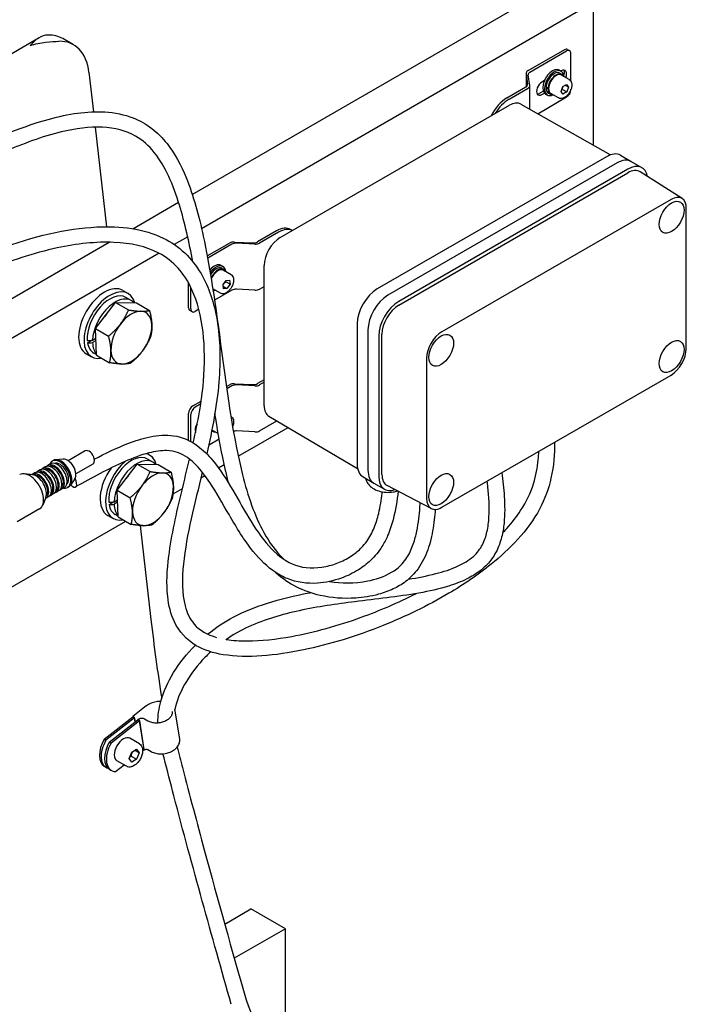
# Model space of a CAD drawing. Units: millimetres. Extents: x 497 to 6688, y 62 to 8717.
# Drawn here: x 2445 to 2796, y 6937 to 7454 of the extents above; entities that cross this region are included whole.
import ezdxf

# ---------------------------------------------------------------- set-up
doc = ezdxf.new("R2010")
doc.units = ezdxf.units.MM
doc.header["$LTSCALE"] = 32
doc.layers.add('Visible Edges(Hillmar_metric)', color=7, linetype='Continuous', lineweight=25)

msp = doc.modelspace()

# ---------------------------------------------------------------- linework, layer by layer
at = {"layer": 'Visible Edges(Hillmar_metric)'}
for p, q in [((2536.115, 7362.197), (2728.735, 7473.407)), ((2746.837, 7462.955), (2541.055, 7344.147)), ((2746.837, 7388.027), (2746.837, 7462.955)), ((2240.051, 7319.991), (2455.768, 7444.535)), ((2473.801, 7440.762), (2468.144, 7444.028)), ((2731.651, 7438.184), (2712.38, 7427.058)), ((2713.512, 7426.405), (2732.782, 7437.531)), ((2733.251, 7438.343), (2734.382, 7437.689)), ((2735.045, 7421.603), (2735.045, 7436.225)), ((2481.874, 7426.309), (2484.222, 7405.586)), ((2711.443, 7425.752), (2711.443, 7418.681)), ((2711.455, 7425.591), (2712.287, 7420.1)), ((2713.419, 7419.447), (2712.586, 7424.938)), ((2728.941, 7427.386), (2729.846, 7426.864)), ((2729.286, 7425.894), (2730.304, 7425.306)), ((2729.954, 7427.08), (2729.713, 7426.941)), ((2734.137, 7422.539), (2730.064, 7424.89)), ((2701.386, 7412.873), (2711.362, 7418.632)), ((2713.431, 7406.935), (2713.431, 7419.285)), ((2721.108, 7421.973), (2719.771, 7421.201)), ((2721.955, 7417.841), (2722.931, 7418.421)), ((2723.318, 7418.137), (2722.977, 7417.934)), ((2723.027, 7418.434), (2723.373, 7418.64)), ((2729.831, 7416.262), (2730.785, 7418.79)), ((2730.785, 7418.79), (2732.744, 7419.955)), ((2733.749, 7418.593), (2732.077, 7419.558)), ((2732.744, 7419.955), (2733.749, 7418.593)), ((2733.749, 7418.593), (2732.795, 7416.066)), ((2702.518, 7412.22), (2712.494, 7417.979)), ((2717.58, 7404.586), (2732.782, 7413.363)), ((2720.541, 7416.42), (2718.64, 7415.322)), ((2719.771, 7414.669), (2721.108, 7415.441)), ((2721.741, 7414.915), (2722.646, 7414.393)), ((2723.206, 7415.363), (2724.224, 7414.775)), ((2728.537, 7412.839), (2724.464, 7415.191)), ((2730.836, 7414.9), (2729.831, 7416.262)), ((2730.532, 7417.372), (2732.795, 7416.066)), ((2732.795, 7416.066), (2730.836, 7414.9)), ((2735.045, 7417.282), (2735.045, 7417.382)), ((2582.366, 7339.5), (2702.744, 7409)), ((2708.703, 7409.611), (2755.793, 7382.957)), ((2485.141, 7397.478), (2491.065, 7345.187)), ((2753.656, 7381.977), (2633.278, 7312.476)), ((2761.096, 7382.714), (2766.753, 7379.448)), ((2759.313, 7378.711), (2638.935, 7309.21)), ((2759.313, 7378.711), (2638.935, 7309.21)), ((2766.753, 7379.448), (2772.409, 7376.182)), ((2764.969, 7375.445), (2644.592, 7305.944)), ((2644.592, 7303.985), (2764.969, 7373.485)), ((2793.417, 7359.987), (2771.362, 7374.011)), ((2504.853, 7344.148), (2528.909, 7358.037)), ((2787.597, 7359.509), (2667.219, 7290.008)), ((2795.631, 7281.189), (2795.631, 7354.87)), ((2580.33, 7342.981), (2570.354, 7337.221)), ((2581.461, 7342.328), (2571.485, 7336.568)), ((2588.697, 7343.155), (2587.73, 7343.714)), ((2426.915, 7299.151), (2492.555, 7337.048)), ((2491.986, 7337.055), (2492.022, 7336.74)), ((2533.74, 7339.924), (2526.691, 7335.854)), ((2544.008, 7329.849), (2555.76, 7336.633)), ((2556.891, 7335.98), (2544.227, 7328.669)), ((2558.301, 7337.168), (2567.812, 7336.687)), ((2568.944, 7336.034), (2559.433, 7336.514)), ((2518.698, 7331.239), (2032.88, 7050.752)), ((2551.316, 7324.834), (2552.221, 7324.312)), ((2551.661, 7323.342), (2552.679, 7322.754)), ((2556.512, 7319.987), (2552.439, 7322.338)), ((2573.897, 7251.15), (2573.897, 7324.831)), ((2534.226, 7302.646), (2534.226, 7315.575)), ((2552.375, 7314.763), (2553.96, 7317.008)), ((2552.579, 7312.63), (2552.375, 7314.763)), ((2555.955, 7314.989), (2553.692, 7316.295)), ((2553.96, 7317.008), (2555.75, 7317.121)), ((2555.955, 7314.989), (2554.369, 7312.744)), ((2555.75, 7317.121), (2555.955, 7314.989)), ((2499.616, 7311.711), (2502.444, 7310.078)), ((2535.358, 7301.993), (2535.358, 7313.427)), ((2550.912, 7310.287), (2546.925, 7312.589)), ((2556.891, 7311.812), (2547.83, 7306.58)), ((2552.463, 7313.844), (2554.369, 7312.744)), ((2554.369, 7312.744), (2552.579, 7312.63)), ((2568.944, 7311.866), (2559.433, 7312.346)), ((2571.485, 7312.4), (2573.897, 7313.792)), ((2485.348, 7291.701), (2495.821, 7305.437)), ((2495.821, 7305.437), (2502.668, 7301.484)), ((2495.821, 7305.437), (2506.825, 7305.162)), ((2504.113, 7306.436), (2501.284, 7308.069)), ((2506.825, 7305.162), (2513.671, 7301.209)), ((2536.021, 7300.528), (2534.889, 7301.181)), ((2539.605, 7301.832), (2537.621, 7300.686)), ((2622.756, 7294.252), (2622.756, 7220.572)), ((2485.348, 7291.701), (2492.195, 7287.748)), ((2485.879, 7277.69), (2485.348, 7291.701)), ((2628.413, 7290.986), (2628.413, 7217.306)), ((2628.413, 7290.986), (2628.413, 7217.306)), ((2481.113, 7284.139), (2483.595, 7285.572)), ((2483.75, 7285.588), (2485.541, 7286.621)), ((2485.589, 7285.343), (2483.75, 7284.281)), ((2634.07, 7287.72), (2634.07, 7214.04)), ((2635.767, 7215.019), (2635.767, 7288.7)), ((2480.416, 7278.456), (2483.244, 7276.823)), ((2485.868, 7277.988), (2484.404, 7278.832)), ((2485.879, 7277.69), (2492.725, 7273.737)), ((2659.185, 7276.092), (2659.185, 7202.412)), ((2573.897, 7264.802), (2570.354, 7262.757)), ((2573.897, 7263.496), (2571.485, 7262.104)), ((2667.219, 7197.773), (2787.597, 7267.273)), ((2554.049, 7261.182), (2555.76, 7262.169)), ((2556.891, 7261.516), (2554.22, 7259.974)), ((2558.301, 7262.703), (2567.812, 7262.223)), ((2568.944, 7261.569), (2559.433, 7262.05)), ((2536.489, 7251.043), (2540.785, 7253.523)), ((2540.572, 7252.094), (2537.621, 7250.39)), ((2534.226, 7232.937), (2534.226, 7247.124)), ((2535.358, 7232.354), (2535.358, 7246.471)), ((2556.512, 7245.522), (2556.387, 7245.595)), ((2571.485, 7237.935), (2580.586, 7243.189)), ((2576.348, 7245.685), (2622.976, 7218.23)), ((2546.313, 7237.924), (2546.599, 7237.759)), ((2549.77, 7236.482), (2546.839, 7238.174)), ((2568.944, 7237.401), (2559.433, 7237.882)), ((2560.279, 7224.607), (2586.467, 7239.726)), ((2550.294, 7233.539), (2544.703, 7230.311)), ((2479.915, 7227.425), (2470.996, 7222.275)), ((2463.208, 7222.397), (2462.642, 7222.07)), ((2468.397, 7223.115), (2464.381, 7222.759)), ((2512.246, 7226.036), (2513.758, 7225.163)), ((2515.427, 7221.521), (2512.598, 7223.154)), ((2456.186, 7217.419), (2454.828, 7216.635)), ((2458.935, 7219.007), (2457.566, 7218.216)), ((2461.673, 7220.587), (2460.304, 7219.797)), ((2483.915, 7220.496), (2474.996, 7215.347)), ((2496.662, 7206.786), (2507.135, 7220.522)), ((2507.135, 7220.522), (2513.981, 7216.569)), ((2507.135, 7220.522), (2518.138, 7220.246)), ((2518.138, 7220.246), (2524.985, 7216.293)), ((2549.831, 7218.574), (2552.907, 7220.351)), ((2452.432, 7214.785), (2448.065, 7215.38)), ((2453.448, 7215.839), (2452.079, 7215.048)), ((2474.424, 7212.676), (2472.108, 7209.376)), ((2540.693, 7213.299), (2542.746, 7214.484)), ((2625.838, 7213.76), (2631.495, 7210.494)), ((2466.135, 7206.536), (2464.766, 7205.745)), ((2468.873, 7208.117), (2467.504, 7207.326)), ((2471.208, 7208.541), (2470.642, 7208.214)), ((2496.662, 7206.786), (2503.509, 7202.833)), ((2497.193, 7192.774), (2496.662, 7206.786)), ((2526.02, 7204.827), (2530.981, 7207.692)), ((2631.495, 7210.494), (2637.152, 7207.228)), ((2661.68, 7197.132), (2638.508, 7209.221)), ((2459.227, 7203.015), (2457.559, 7198.936)), ((2460.648, 7203.368), (2459.279, 7202.577)), ((2463.386, 7204.948), (2462.028, 7204.165)), ((2495.064, 7200.672), (2496.854, 7201.706)), ((2455.89, 7196.926), (2444.151, 7190.148)), ((2492.426, 7199.223), (2494.909, 7200.656)), ((2496.903, 7200.427), (2495.064, 7199.365)), ((2329.01, 7091.083), (2501.168, 7190.479)), ((2491.73, 7193.54), (2494.558, 7191.907)), ((2497.181, 7193.072), (2495.718, 7193.917)), ((2497.193, 7192.774), (2504.039, 7188.822)), ((2508.848, 7188.217), (2514.443, 7138.83)), ((2511.996, 7093.402), (2504.893, 7087.907)), ((2489.842, 7076.011), (2504.856, 7087.626)), ((2505.775, 7087.095), (2490.762, 7075.48)), ((2504.856, 7087.626), (2505.174, 7087.872)), ((2506.12, 7084.954), (2505.775, 7087.095)), ((2505.804, 7087.078), (2506.143, 7084.972)), ((2529.522, 7075.935), (2527.114, 7090.902)), ((2492.544, 7074.452), (2507.557, 7086.066)), ((2508.477, 7085.535), (2493.463, 7073.921)), ((2507.528, 7086.083), (2507.534, 7086.048)), ((2510.884, 7070.568), (2508.477, 7085.535)), ((2510.913, 7070.552), (2508.505, 7085.518)), ((2511.058, 7086.65), (2512.847, 7085.617)), ((2489.842, 7076.011), (2490.762, 7075.48)), ((2492.544, 7074.452), (2493.463, 7073.921)), ((2508.447, 7073.478), (2503.355, 7076.417)), ((2502.999, 7065.754), (2504.306, 7069.121)), ((2504.09, 7067.037), (2506.919, 7065.404)), ((2504.306, 7069.121), (2506.919, 7070.629)), ((2508.225, 7068.771), (2505.962, 7070.077)), ((2506.919, 7070.629), (2508.225, 7068.771)), ((2508.225, 7068.771), (2506.919, 7065.404)), ((2510.089, 7069.953), (2510.884, 7070.568)), ((2512.774, 7070.487), (2514.564, 7069.454)), ((2490.914, 7061.107), (2489.995, 7061.638)), ((2495.871, 7058.954), (2500.372, 7062.436)), ((2501.647, 7061.7), (2496.555, 7064.639)), ((2504.306, 7063.895), (2502.999, 7065.754)), ((2506.919, 7065.404), (2504.306, 7063.895)), ((2493.616, 7059.547), (2492.696, 7060.078)), ((2553.188, 6978.83), (2566.949, 6986.775)), ((2585.051, 6976.324), (2566.949, 6986.775)), ((2585.051, 6976.324), (2558.229, 6960.838)), ((2585.051, 6891.341), (2585.051, 6976.324))]:
    msp.add_line(p, q, dxfattribs=at)
for centre, major_axis, ratio, start_param, end_param in [((2448.144, 7409.387), (20, 34.641), 0.5773503, 0, 0.3343714), ((2453.801, 7406.121), (20, 34.641), 0.5773503, 5.6199602, 6.6175567), ((2731.651, 7435.571), (1.6, 2.771), 0.5773503, 0, 0.7853982), ((2732.782, 7434.918), (1.6, 2.771), 0.5773503, 5.4977871, 7.0685835), ((2714.643, 7425.752), (-3.2, 0), 0.5773503, 5.4977871, 6.3704518), ((2715.774, 7425.099), (-3.2, 0), 0.5773503, 5.4977871, 6.3704518), ((2725.341, 7421.151), (-3.6, -6.235), 0.5773503, 3.1415926, 6.2831853), ((2726.246, 7420.628), (-3.6, -6.235), 0.5773503, 2.4619188, 6.9628591), ((2726.246, 7420.628), (3.04, 5.265), 0.5773503, 0, 2.3239033), ((2727.264, 7420.04), (-2.8, -4.85), 0.5773503, 3.1415927, 6.2831853), ((2727.264, 7420.04), (3.04, 5.265), 0.5773503, 5.8831638, 8.4693092), ((2729.954, 7423.814), (2, 3.464), 0.5773503, 4.961859, 7.0685835), ((2728.822, 7424.467), (2, 3.464), 0.5773503, 4.9903188, 5.9964288), ((2709.099, 7419.939), (3.2, 0), 0.5773503, 5.4977871, 6.3704518), ((2710.231, 7419.285), (3.2, 0), 0.5773503, 5.4977871, 6.3704518), ((2719.771, 7417.935), (-2, -3.464), 0.5773503, 3.9269908, 7.0685835), ((2725.893, 7420.832), (-8.532, -1.916), 0.2115425, 1.043358, 1.1811374), ((2718.64, 7418.588), (-2, -3.464), 0.5773503, 0.2867566, 0.7853982), ((2726.599, 7420.425), (8.532, 1.916), 0.2115425, 4.0901784, 4.2270564), ((2726.246, 7420.628), (-3.04, -5.265), 0.5773503, 5.5602683, 6.2831853), ((2727.264, 7420.04), (-3.04, -5.265), 0.5773503, 5.4233903, 6.6832068), ((2732.782, 7415.975), (1.6, 2.771), 0.5773503, 3.9269908, 5.4977871), ((2701.386, 7400.789), (-7.4, -12.817), 0.5773503, 3.9269908, 4.8358007), ((2702.518, 7400.135), (-7.4, -12.817), 0.5773503, 3.9269908, 4.6899517), ((2702.744, 7399.221), (5.989, 10.373), 0.5773503, 0.0049366, 0.7853982), ((2753.656, 7369.827), (7.44, 12.886), 0.5773503, 0, 0.7853982), ((2759.313, 7366.561), (7.44, 12.886), 0.5773503, 0, 0.7853982), ((2759.313, 7366.561), (7.44, 12.886), 0.5773503, 0, 0.7853982), ((2764.969, 7363.295), (7.44, 12.886), 0.5773503, 5.6826032, 7.0685835), ((2764.969, 7363.295), (6.24, 10.808), 0.5773503, 6.2584901, 7.0685835), ((2787.597, 7350.231), (5.681, 9.84), 0.5773503, 5.4977871, 7.0685835), ((2580.33, 7330.897), (7.4, 12.817), 0.5773503, 0, 0.7853982), ((2581.461, 7330.243), (7.4, 12.817), 0.5773503, 0.0224373, 0.7853982), ((2558.022, 7335.327), (3.2, 0), 0.5773503, 1.4835299, 2.3561945), ((2559.154, 7334.674), (-3.2, 0), 0.5773503, 4.6251225, 5.4977871), ((2568.091, 7338.528), (3.2, 0), 0.5773503, 4.6251225, 5.4977871), ((2569.223, 7337.874), (-3.2, 0), 0.5773503, 1.4835299, 2.3561945), ((2582.366, 7329.721), (5.989, 10.373), 0.5773503, 0.7853982, 2.3561945), ((2547.716, 7318.599), (3.6, 6.235), 0.5773503, 0, 1.2724512), ((2548.621, 7318.076), (3.6, 6.235), 0.5773503, 5.6035115, 7.7112881), ((2548.621, 7318.076), (3.04, 5.265), 0.5773503, 0, 1.523829), ((2549.639, 7317.488), (3.04, 5.265), 0.5773503, 5.8831638, 8.0582947), ((2549.639, 7317.488), (2.8, 4.85), 0.5773503, 0, 1.8721741), ((2490.016, 7295.084), (-9.6, -16.628), 0.5773503, 3.1415927, 6.2831853), ((2492.844, 7293.451), (-9.6, -16.628), 0.5773503, 2.625996, 6.7515767), ((2492.844, 7293.451), (8.44, 14.619), 0.5773503, 0, 2.4457336), ((2549.639, 7317.488), (-3.04, -5.265), 0.5773503, 0.1269816, 0.4000215), ((2548.621, 7318.076), (-3.6, -6.235), 0.5773503, 0.4777233, 0.6796738), ((2559.154, 7310.506), (3.2, 0), 0.5773503, 1.4835299, 2.3561945), ((2569.223, 7313.706), (3.2, 0), 0.5773503, 4.6251225, 5.4977871), ((2633.278, 7300.327), (-7.44, -12.886), 0.5773503, 3.9269908, 5.4977871), ((2495.673, 7291.818), (8.44, 14.619), 0.5773503, 6.0851807, 8.5919687), ((2638.935, 7297.061), (-7.44, -12.886), 0.5773503, 3.9269908, 5.4977871), ((2638.935, 7297.061), (-7.44, -12.886), 0.5773503, 3.9269908, 5.4977871), ((2644.592, 7293.795), (-7.44, -12.886), 0.5773503, 3.9269908, 5.4977871), ((2495.673, 7291.818), (6.96, 12.055), 0.5773503, 1.2709441, 1.4325652), ((2504.158, 7286.919), (7.6, 13.164), 0.5773503, 0.3045571, 1.3517546), ((2504.158, 7286.919), (7.6, 13.164), 0.5773503, 5.5405448, 6.5877424), ((2536.489, 7303.952), (-1.6, -2.771), 0.5773503, 5.4977871, 6.2831853), ((2537.621, 7303.299), (-1.6, -2.771), 0.5773503, 5.4977871, 7.0685835), ((2644.592, 7293.795), (6.24, 10.808), 0.5773503, 0.7853982, 2.3561945), ((2504.158, 7286.919), (-7.6, -13.164), 0.5773503, 4.4933473, 5.5405448), ((2504.158, 7286.919), (7.6, 13.164), 0.5773503, 4.4933473, 5.5405448), ((2667.219, 7280.731), (5.681, 9.84), 0.5773503, 0.7853982, 2.3561945), ((2494.693, 7292.383), (23.848, 5.264), 0.2019062, 4.0547111, 4.1916613), ((2496.653, 7291.252), (-23.848, -5.264), 0.2019062, 0.8173933, 0.9552464), ((2492.844, 7293.451), (-8.44, -14.619), 0.5773503, 5.6830513, 6.2831853), ((2495.673, 7291.818), (-8.44, -14.619), 0.5773503, 5.5451983, 6.1027611), ((2504.158, 7286.919), (-7.6, -13.164), 0.5773503, 5.5405448, 6.5877424), ((2504.158, 7286.919), (-7.6, -13.164), 0.5773503, 0.3045571, 1.3517546), ((2787.597, 7276.551), (-5.681, -9.84), 0.5773503, 0.7853982, 2.3561945), ((2558.022, 7260.863), (3.2, 0), 0.5773503, 1.4835299, 2.3561945), ((2559.154, 7260.209), (-3.2, 0), 0.5773503, 4.6251225, 5.4977871), ((2568.091, 7264.063), (3.2, 0), 0.5773503, 4.6251225, 5.4977871), ((2569.223, 7263.41), (-3.2, 0), 0.5773503, 1.4835299, 2.3561945), ((2536.489, 7248.43), (-1.6, -2.771), 0.5773503, 3.9269908, 5.4977871), ((2537.621, 7247.777), (1.6, 2.771), 0.5773503, 0.7853982, 2.3561945), ((2582.366, 7256.04), (-5.989, -10.373), 0.5773503, 5.4977871, 6.2782487), ((2549.639, 7243.024), (2.8, 4.85), 0.5773503, 1.1765318, 1.2592724), ((2549.639, 7243.024), (3.04, 5.265), 0.5773503, 1.1583975, 1.1957874), ((2540.449, 7239.939), (-2, -3.464), 0.5773503, 4.5840679, 5.8950737), ((2549.639, 7243.024), (-3.04, -5.265), 0.5773503, 6.1859689, 6.6832068), ((2549.639, 7243.024), (-2.8, -4.85), 0.5773503, 6.1222858, 6.2831853), ((2559.154, 7236.041), (3.2, 0), 0.5773503, 1.4835299, 2.0332336), ((2569.223, 7239.242), (3.2, 0), 0.5773503, 4.6251225, 5.4977871), ((2481.915, 7223.96), (2, -3.464), 0.5773503, 0, 3.1415927), ((2466.642, 7215.142), (4, -6.928), 0.5773503, 5.8321585, 9.8758048), ((2465.273, 7214.352), (3.6, -6.235), 0.5773503, 0, 3.1415927), ((2467.208, 7215.469), (4, -6.928), 0.5773503, 0, 3.1415927), ((2466.642, 7215.142), (3.2, -5.543), 0.5773503, 0.0967058, 3.0448869), ((2470.602, 7217.428), (3.12, -5.404), 0.5773503, 0.2622689, 2.8793238), ((2504.158, 7208.535), (-9.6, -16.628), 0.5773503, 4.1655604, 6.7515767), ((2504.158, 7208.535), (8.44, 14.619), 0.5773503, 0, 2.4457336), ((2506.987, 7206.902), (8.44, 14.619), 0.5773503, 6.0851807, 8.5919687), ((2504.158, 7208.535), (9.6, 16.628), 0.5773503, 5.7675887, 6.4719349), ((2450.69, 7205.932), (5.2, -9.007), 0.5773503, 0, 3.1415927), ((2457.048, 7209.603), (3.6, -6.235), 0.5773503, 0, 3.1415927), ((2458.428, 7210.4), (3.6, -6.235), 0.5773503, 6.0902867, 9.6176765), ((2458.428, 7210.4), (3.2, -5.543), 0.5773503, 0.092374, 3.0492187), ((2459.786, 7211.184), (3.6, -6.235), 0.5773503, 0, 3.1415927), ((2461.166, 7211.981), (3.6, -6.235), 0.5773503, 6.0902867, 9.6176765), ((2461.166, 7211.981), (3.2, -5.543), 0.5773503, 0.092374, 3.0492187), ((2462.535, 7212.771), (3.6, -6.235), 0.5773503, 0, 3.1415927), ((2463.904, 7213.562), (3.6, -6.235), 0.5773503, 6.0918875, 9.6160757), ((2463.904, 7213.562), (3.2, -5.543), 0.5773503, 0.0967058, 3.0448869), ((2501.33, 7210.168), (-9.6, -16.628), 0.5773503, 4.5438236, 6.2831853), ((2633.278, 7226.646), (-7.44, -12.886), 0.5773503, 5.4977871, 6.2831853), ((2638.935, 7223.38), (-7.44, -12.886), 0.5773503, 5.4977871, 6.2831853), ((2638.935, 7223.38), (-7.44, -12.886), 0.5773503, 5.4977871, 6.2831853), ((2455.679, 7208.813), (3.6, -6.235), 0.5773503, 6.2059322, 9.502031), ((2454.31, 7208.022), (-3.722, 6.447), 0.5773503, 3.562127, 5.862651), ((2455.679, 7208.813), (3.2, -5.543), 0.5773503, 0.1998257, 2.941767), ((2472.882, 7212.015), (1.966, -3.557), 0.4664465, 5.1739475, 7.8435387), ((2506.987, 7206.902), (6.96, 12.055), 0.5773503, 1.2709441, 1.4325652), ((2515.472, 7202.003), (7.6, 13.164), 0.5773503, 0.3045571, 1.3517546), ((2515.472, 7202.003), (7.6, 13.164), 0.5773503, 5.5405448, 6.5877424), ((2644.592, 7220.114), (-7.44, -12.886), 0.5773503, 5.4977871, 6.8837674), ((2644.592, 7220.114), (-6.24, -10.808), 0.5773503, 5.4977871, 6.3078805), ((2515.472, 7202.003), (-7.6, -13.164), 0.5773503, 4.4933473, 5.5405448), ((2515.472, 7202.003), (7.6, 13.164), 0.5773503, 4.4933473, 5.5405448), ((2667.219, 7207.05), (-5.681, -9.84), 0.5773503, 5.4977871, 7.0685835), ((2506.007, 7207.468), (23.848, 5.264), 0.2019062, 4.0547111, 4.1916613), ((2507.966, 7206.336), (-23.848, -5.264), 0.2019062, 0.8173933, 0.9552464), ((2504.158, 7208.535), (-8.44, -14.619), 0.5773503, 5.6830513, 6.2831853), ((2506.987, 7206.902), (-8.44, -14.619), 0.5773503, 5.5451983, 6.1027611), ((2515.472, 7202.003), (-7.6, -13.164), 0.5773503, 5.5405448, 6.5877424), ((2515.472, 7202.003), (-7.6, -13.164), 0.5773503, 0.3045571, 1.3517546), ((3356.646, 7744.484), (-600, -1039.23), 0.5773503, 5.6199602, 5.6660977), ((2505.316, 7087.36), (-0.423, 0.546), 0.4724496, 3.8558668, 6.6527583), ((2505.316, 7087.36), (-0.398, 0.514), 0.4724496, 3.8558668, 6.9974595), ((2508.017, 7085.8), (-0.423, 0.546), 0.4724496, 3.8558668, 6.9974595), ((2508.017, 7085.8), (-0.398, 0.514), 0.4724496, 3.8558668, 6.9974595), ((2509.374, 7085.017), (2.537, 0.408), 0.6659265, 2.0765616, 2.2566006), ((2499.955, 7070.528), (-3.4, -5.889), 0.5773503, 3.1415927, 6.2831853), ((2496.335, 7072.619), (-6.34, -10.981), 0.5773503, 4.7367021, 6.2831853), ((2497.254, 7072.088), (-6.34, -10.981), 0.5773503, 4.7367021, 6.4241667), ((2499.036, 7071.059), (-6.34, -10.981), 0.5773503, 4.7367021, 6.2831853), ((2499.955, 7070.528), (-6.34, -10.981), 0.5773503, 4.7367021, 6.5955722), ((2510.424, 7070.834), (0.423, -0.546), 0.4724496, 5.5034842, 6.9974595), ((2510.424, 7070.834), (0.398, -0.514), 0.4724496, 5.5689111, 6.9974595)]:
    msp.add_ellipse(centre, major_axis=major_axis, ratio=ratio, start_param=start_param, end_param=end_param, dxfattribs=at)
for centre in [(2787.936, 7350.166), (2666.88, 7280.274), (2787.936, 7277.008), (2666.88, 7207.116)]:
    msp.add_ellipse(centre, major_axis=(4.6, 7.967), ratio=0.5773503, dxfattribs=at)
for points, knots in [([(2460.473, 7445.899), (2458.602, 7445.865), (2456.939, 7445.279), (2453.797, 7443.31), (2452.328, 7441.92), (2450.972, 7440.414)], [2.2449433, 2.2449433, 2.2449433, 2.2449433, 2.7961359, 2.7961359, 3.3473285, 3.3473285, 3.3473285, 3.3473285]), ([(2450.972, 7440.414), (2453.581, 7441.196), (2456.429, 7441.79), (2461.765, 7442.493), (2464.259, 7442.599), (2466.13, 7442.633)], [0, 0, 0, 0, 0.5511926, 0.5511926, 1.1023853, 1.1023853, 1.1023853, 1.1023853]), ([(2734.137, 7422.539), (2734.44, 7422.364), (2734.7, 7422.119), (2735.124, 7421.512), (2735.279, 7421.142), (2735.479, 7420.287), (2735.508, 7419.79), (2735.425, 7418.738), (2735.309, 7418.181), (2734.948, 7417.074), (2734.705, 7416.525), (2734.116, 7415.486), (2733.772, 7414.995), (2733.012, 7414.116), (2732.596, 7413.728), (2731.722, 7413.094), (2731.264, 7412.849), (2730.351, 7412.548), (2729.894, 7412.488), (2729.131, 7412.577), (2728.817, 7412.678), (2728.537, 7412.839)], [0.8004931, 0.8004931, 0.8004931, 0.8004931, 1.0643383, 1.0643383, 1.3522684, 1.3522684, 1.6802203, 1.6802203, 2.0198352, 2.0198352, 2.3568204, 2.3568204, 2.6921341, 2.6921341, 3.0288557, 3.0288557, 3.3684162, 3.3684162, 3.6982494, 3.6982494, 3.9420858, 3.9420858, 3.9420858, 3.9420858]), ([(1933.146, 6747.929), (1933.702, 6751.246), (1934.295, 6754.538), (1938.947, 6778.229), (1945.658, 6796.909), (1957.514, 6832.018), (1962.49, 6848.733), (1967.615, 6884.552), (1968.195, 6903.694), (1969.076, 6944.376), (1969.415, 6966.196), (1973.208, 7009.251), (1976.308, 7030.435), (1985.096, 7070.699), (1990.567, 7090.156), (2004.529, 7125.339), (2013.092, 7141.518), (2031.2, 7166.549), (2040.289, 7176.487), (2059.684, 7194.112), (2070.145, 7201.824), (2093.755, 7216.976), (2107.056, 7224.017), (2139.036, 7239.454), (2157.822, 7247.314), (2208.59, 7268.831), (2240.897, 7283.122), (2301.765, 7316.836), (2330.336, 7334.563), (2392.674, 7371.679), (2427.135, 7392.406), (2470.956, 7404.479), (2480.884, 7406.081), (2495.409, 7405.181), (2500.449, 7404.174), (2512.028, 7399.625), (2518.169, 7394.884), (2526.965, 7383.666), (2530.189, 7377.542), (2536.795, 7361.469), (2539.608, 7350.974), (2545.188, 7325.11), (2547.492, 7309.358), (2553.35, 7267.082), (2556.274, 7239.862), (2565.28, 7203.908), (2568.791, 7193.424), (2576.567, 7179.406), (2579.909, 7174.79), (2583.991, 7170.769), (2584.216, 7170.551), (2584.444, 7170.336)], [61.1568518, 61.1568518, 61.1568518, 61.1568518, 61.8903769, 61.8903769, 66.4810765, 66.4810765, 70.819197, 70.819197, 75.4116509, 75.4116509, 80.0677813, 80.0677813, 84.20159, 84.20159, 87.9425241, 87.9425241, 91.300778, 91.300778, 94.0009617, 94.0009617, 96.8461849, 96.8461849, 100.3605201, 100.3605201, 105.2724752, 105.2724752, 113.5703568, 113.5703568, 120.9061939, 120.9061939, 129.5042482, 129.5042482, 132.0096639, 132.0096639, 133.3937082, 133.3937082, 135.4538573, 135.4538573, 137.2457177, 137.2457177, 139.8822607, 139.8822607, 143.568274, 143.568274, 149.7116238, 149.7116238, 152.3821398, 152.3821398, 153.9197477, 153.9197477, 154.009009, 154.009009, 154.009009, 154.009009]), ([(2536.41, 7326.822), (2534.51, 7337.132), (2532.254, 7347.115), (2526.164, 7367.05), (2522.014, 7376.958), (2513.362, 7387.762), (2510.089, 7390.64), (2501.334, 7395.628), (2495.376, 7397.13), (2482.17, 7397.75), (2474.796, 7396.767), (2457.339, 7392.582), (2447.05, 7388.765), (2423.128, 7378.321), (2409.406, 7371.138), (2375.542, 7352.271), (2355.413, 7340.027), (2299.94, 7306.625), (2264.405, 7285.859), (2199.531, 7255.669), (2170.186, 7244.16), (2112.348, 7218.212), (2083.035, 7203.901), (2048.785, 7173.342), (2041.27, 7165.516), (2025.448, 7145.492), (2017.425, 7132.372), (2005.219, 7106.12), (2000.503, 7093.003), (1992.065, 7064.799), (1988.535, 7049.493), (1982.478, 7016.479), (1980.258, 6998.656), (1977.624, 6963.643), (1977.234, 6946.383), (1976.499, 6911.28), (1976.149, 6893.507), (1972.353, 6856.145), (1967.559, 6836.742), (1955.044, 6799.01), (1948.017, 6780.266), (1943.057, 6757.054), (1942.538, 6754.329), (1942.064, 6751.575)], [24.434645, 24.434645, 24.434645, 24.434645, 26.921122, 26.921122, 29.6936277, 29.6936277, 31.0463373, 31.0463373, 32.8953424, 32.8953424, 34.8538668, 34.8538668, 37.4649596, 37.4649596, 40.9447232, 40.9447232, 46.0960974, 46.0960974, 55.1613067, 55.1613067, 62.7715259, 62.7715259, 70.3853164, 70.3853164, 72.6104605, 72.6104605, 75.4847027, 75.4847027, 78.0627612, 78.0627612, 81.0271089, 81.0271089, 84.5544878, 84.5544878, 88.2592967, 88.2592967, 92.4471218, 92.4471218, 97.3371993, 97.3371993, 102.0442489, 102.0442489, 102.661368, 102.661368, 102.661368, 102.661368]), ([(2047.599, 6960.909), (2044.59, 6958.543), (2041.572, 6956.219), (2035.169, 6951.619), (2031.77, 6949.358), (2024.958, 6945.893), (2021.393, 6944.669), (2016.601, 6944.885), (2015.232, 6945.176), (2012.256, 6946.401), (2010.741, 6947.549), (2008.331, 6950.32), (2007.412, 6951.966), (2005.688, 6956.275), (2005.102, 6959.103), (2004.227, 6966.857), (2004.337, 6972.066), (2005.548, 6986.167), (2007.242, 6995.433), (2012.621, 7018.104), (2016.889, 7031.835), (2028.158, 7061.521), (2035.7, 7077.931), (2053.144, 7106.296), (2062.765, 7118.807), (2081.37, 7138.108), (2090.289, 7145.758), (2109.296, 7159.777), (2119.525, 7165.998), (2142.374, 7178.283), (2155.024, 7183.952), (2186.081, 7196.993), (2204.431, 7203.869), (2247.124, 7222.468), (2271.962, 7236.386), (2315.987, 7264.605), (2335.257, 7277.861), (2381.315, 7307.742), (2408.612, 7323.719), (2452.53, 7340.12), (2469.949, 7344.27), (2498.664, 7345.681), (2510.783, 7344.136), (2529.193, 7335.224), (2536.027, 7328.623), (2544.919, 7313.418), (2547.631, 7305.081), (2550.859, 7285.965), (2551.06, 7274.887), (2549.103, 7251.281), (2546.632, 7238.606), (2543.709, 7225.905)], [0.4065523, 0.4065523, 0.4065523, 0.4065523, 1.2501926, 1.2501926, 2.189941, 2.189941, 3.1255326, 3.1255326, 3.5068925, 3.5068925, 4.0298462, 4.0298462, 4.5679395, 4.5679395, 5.3557134, 5.3557134, 6.6286248, 6.6286248, 8.6961884, 8.6961884, 11.6123855, 11.6123855, 14.9952065, 14.9952065, 17.8645044, 17.8645044, 20.2125661, 20.2125661, 22.8704329, 22.8704329, 26.2285633, 26.2285633, 31.1846857, 31.1846857, 37.6131843, 37.6131843, 42.5941548, 42.5941548, 49.4790195, 49.4790195, 54.1377928, 54.1377928, 57.8539243, 57.8539243, 60.9435532, 60.9435532, 63.6627979, 63.6627979, 66.761828, 66.761828, 70.0612399, 70.0612399, 70.0612399, 70.0612399]), ([(2536.644, 7231.615), (2539.084, 7242.607), (2541.104, 7253.428), (2543.53, 7282.006), (2541.906, 7299.274), (2532.059, 7320.63), (2526.214, 7327.273), (2511.925, 7334.814), (2503.81, 7336.602), (2485.746, 7337.371), (2475.642, 7336.287), (2453.053, 7331.452), (2440.303, 7327.293), (2413.168, 7315.704), (2398.625, 7307.94), (2367.638, 7289.459), (2351.127, 7278.48), (2307.284, 7249.255), (2279.762, 7231.014), (2229.103, 7204.821), (2206.086, 7196.134), (2162.268, 7178.385), (2141.153, 7169.548), (2110.552, 7150.722), (2101.144, 7144.08), (2086.56, 7131.526), (2081.167, 7126.356), (2067.313, 7111.356), (2059.139, 7100.498), (2046.056, 7079.283), (2040.732, 7068.838), (2030.685, 7046.044), (2026.117, 7033.529), (2017.772, 7006.229), (2014.252, 6991.175), (2012.443, 6971.973), (2012.332, 6966.423), (2013.368, 6959.21), (2014.053, 6956.864), (2015.781, 6953.84), (2016.54, 6953.245), (2018.241, 6952.915), (2018.916, 6952.899), (2020.973, 6953.249), (2022.554, 6953.825), (2025.85, 6955.439), (2027.584, 6956.46), (2029.698, 6957.821), (2030.067, 6958.063), (2030.437, 6958.309)], [30.4535441, 30.4535441, 30.4535441, 30.4535441, 33.3323252, 33.3323252, 38.3880654, 38.3880654, 41.7365997, 41.7365997, 44.5902238, 44.5902238, 47.5413151, 47.5413151, 50.9507591, 50.9507591, 54.6932448, 54.6932448, 58.9482505, 58.9482505, 66.0210274, 66.0210274, 72.1707356, 72.1707356, 77.810366, 77.810366, 80.2726445, 80.2726445, 81.7440381, 81.7440381, 84.2247927, 84.2247927, 86.4237679, 86.4237679, 89.0630926, 89.0630926, 92.3168412, 92.3168412, 93.7037678, 93.7037678, 94.50915, 94.50915, 95.312928, 95.312928, 95.6652379, 95.6652379, 96.1729392, 96.1729392, 96.6749667, 96.6749667, 96.7808025, 96.7808025, 96.7808025, 96.7808025]), ([(2556.512, 7319.987), (2556.815, 7319.812), (2557.075, 7319.567), (2557.499, 7318.96), (2557.654, 7318.59), (2557.854, 7317.735), (2557.882, 7317.238), (2557.8, 7316.186), (2557.684, 7315.629), (2557.323, 7314.522), (2557.08, 7313.973), (2556.491, 7312.934), (2556.147, 7312.443), (2555.387, 7311.564), (2554.97, 7311.176), (2554.096, 7310.542), (2553.638, 7310.297), (2552.725, 7309.996), (2552.269, 7309.936), (2551.505, 7310.025), (2551.192, 7310.126), (2550.912, 7310.287)], [0.3664713, 0.3664713, 0.3664713, 0.3664713, 0.6303165, 0.6303165, 0.9182466, 0.9182466, 1.2461985, 1.2461985, 1.5858134, 1.5858134, 1.9227986, 1.9227986, 2.2581124, 2.2581124, 2.5948339, 2.5948339, 2.9343944, 2.9343944, 3.2642276, 3.2642276, 3.508064, 3.508064, 3.508064, 3.508064]), ([(2555.328, 7210.233), (2554.138, 7214.754), (2553.089, 7219.36), (2550.567, 7231.621), (2549.229, 7239.347), (2548.014, 7247.118)], [15.3438066, 15.3438066, 15.3438066, 15.3438066, 16.4424835, 16.4424835, 18.2459532, 18.2459532, 18.2459532, 18.2459532]), ([(2556.512, 7245.522), (2556.815, 7245.348), (2557.075, 7245.103), (2557.499, 7244.495), (2557.654, 7244.126), (2557.854, 7243.27), (2557.882, 7242.774), (2557.8, 7241.722), (2557.684, 7241.164), (2557.445, 7240.43), (2557.38, 7240.252), (2557.309, 7240.075)], [2.0565655, 2.0565655, 2.0565655, 2.0565655, 2.3204107, 2.3204107, 2.6083408, 2.6083408, 2.9362926, 2.9362926, 3.2759075, 3.2759075, 3.3849961, 3.3849961, 3.3849961, 3.3849961]), ([(2484.677, 7223.069), (2490.489, 7226.119), (2496.345, 7228.956), (2506.141, 7232.752), (2510.051, 7234.009), (2518.101, 7235.649), (2522.314, 7235.977), (2530.948, 7234.745), (2535.285, 7232.765), (2541.862, 7227.923), (2544.456, 7225.295), (2550.835, 7217.631), (2554.204, 7212.193), (2563.933, 7195.686), (2569.91, 7184.117), (2581.52, 7172.06), (2585.728, 7168.997), (2595.159, 7165.707), (2600.66, 7165.525), (2608.71, 7167.202), (2611.113, 7167.93), (2615.789, 7169.889), (2618.087, 7171.098), (2621.946, 7173.767), (2623.559, 7175.085), (2626.026, 7177.614), (2626.952, 7178.706), (2629.363, 7182.058), (2630.679, 7184.563), (2632.698, 7189.537), (2633.458, 7192.069), (2634.916, 7198.123), (2635.469, 7201.66), (2635.908, 7205.401), (2635.938, 7205.659), (2635.966, 7205.916)], [1.1067803, 1.1067803, 1.1067803, 1.1067803, 2.502052, 2.502052, 3.4097793, 3.4097793, 4.3688871, 4.3688871, 5.470891, 5.470891, 6.3662066, 6.3662066, 7.9073281, 7.9073281, 11.026602, 11.026602, 12.509556, 12.509556, 14.0313263, 14.0313263, 14.6596406, 14.6596406, 15.2536732, 15.2536732, 15.6854326, 15.6854326, 15.9613086, 15.9613086, 16.47234, 16.47234, 16.976148, 16.976148, 17.69389, 17.69389, 17.7469019, 17.7469019, 17.7469019, 17.7469019]), ([(2726.363, 7231.92), (2726.466, 7225.846), (2726.006, 7219.559), (2723.355, 7207.749), (2721.399, 7202.196), (2715.6, 7191.313), (2711.619, 7185.912), (2702.872, 7176.267), (2698.079, 7171.871), (2686.064, 7162.165), (2678.545, 7157.111), (2659.663, 7145.944), (2647.999, 7140.358), (2622.369, 7130.067), (2608.207, 7125.703), (2579.759, 7119.806), (2565.07, 7118.33), (2547.273, 7121.189), (2542.377, 7122.682), (2533.138, 7128.057), (2529.182, 7132.536), (2524.825, 7141.735), (2523.742, 7146.26), (2522.48, 7157.716), (2522.891, 7164.896), (2525.234, 7183.308), (2527.871, 7194.742), (2531.966, 7211.797), (2533.357, 7217.459), (2534.687, 7223.095)], [3.4158544, 3.4158544, 3.4158544, 3.4158544, 4.8769576, 4.8769576, 6.0906473, 6.0906473, 7.3490138, 7.3490138, 8.5534055, 8.5534055, 10.2468809, 10.2468809, 12.7479067, 12.7479067, 15.7783943, 15.7783943, 19.0451608, 19.0451608, 20.3812099, 20.3812099, 22.0345606, 22.0345606, 23.3565341, 23.3565341, 25.284547, 25.284547, 28.2454396, 28.2454396, 29.7122815, 29.7122815, 29.7122815, 29.7122815]), ([(2644.254, 7206.223), (2643.735, 7201.272), (2642.926, 7196.27), (2640.864, 7188.426), (2639.938, 7185.609), (2637.907, 7180.938), (2636.916, 7179.019), (2634.094, 7174.498), (2632.032, 7172.003), (2627.825, 7168.013), (2625.68, 7166.384), (2620.597, 7163.16), (2617.591, 7161.727), (2610.377, 7159.091), (2606.116, 7158.199), (2596.479, 7157.54), (2591.004, 7158.311), (2583.988, 7161.164), (2581.95, 7162.248), (2575.555, 7166.417), (2571.66, 7170.273), (2563.411, 7180.433), (2559.37, 7187.166), (2552.117, 7199.678), (2548.878, 7205.496), (2543.112, 7214.119), (2540.797, 7217.216), (2535.346, 7222.874), (2532.089, 7225.329), (2526.675, 7227.181), (2524.787, 7227.502), (2519.827, 7227.635), (2516.626, 7227.157), (2509.222, 7225.285), (2504.945, 7223.668), (2492.049, 7218.013), (2483.443, 7213.208), (2474.847, 7208.458)], [1.5008766, 1.5008766, 1.5008766, 1.5008766, 2.5106316, 2.5106316, 3.0686849, 3.0686849, 3.4689929, 3.4689929, 4.0706558, 4.0706558, 4.6152825, 4.6152825, 5.3443292, 5.3443292, 6.3775811, 6.3775811, 7.7434108, 7.7434108, 8.3391683, 8.3391683, 9.7221886, 9.7221886, 11.6407594, 11.6407594, 13.2607104, 13.2607104, 14.2409688, 14.2409688, 15.3480985, 15.3480985, 15.8838322, 15.8838322, 16.6695496, 16.6695496, 17.6899126, 17.6899126, 19.7716139, 19.7716139, 19.7716139, 19.7716139]), ([(2699.125, 7184.301), (2699.893, 7185.098), (2700.645, 7185.906), (2704.052, 7189.692), (2706.518, 7192.826), (2711.646, 7200.648), (2713.897, 7205.511), (2716.706, 7214.455), (2717.474, 7218.656), (2718.021, 7224.229), (2718.12, 7225.717), (2718.177, 7227.194)], [91.6768796, 91.6768796, 91.6768796, 91.6768796, 91.8853378, 91.8853378, 92.6422717, 92.6422717, 93.7308637, 93.7308637, 94.7189122, 94.7189122, 95.0830337, 95.0830337, 95.0830337, 95.0830337]), ([(2541.409, 7216.228), (2537.425, 7199.862), (2533.111, 7183.396), (2530.697, 7160.099), (2530.677, 7152.387), (2533.338, 7142.27), (2534.906, 7138.994), (2539.908, 7133.193), (2543.87, 7130.848), (2548.855, 7129.438)], [70.8984463, 70.8984463, 70.8984463, 70.8984463, 75.1386561, 75.1386561, 77.3295758, 77.3295758, 78.6051562, 78.6051562, 80.1361728, 80.1361728, 80.1361728, 80.1361728]), ([(2698.719, 7215.959), (2699.28, 7211.841), (2699.734, 7207.674), (2700.292, 7198.873), (2700.362, 7194.2), (2699.634, 7186.99), (2699.244, 7184.53), (2697.971, 7179.498), (2697.056, 7176.889), (2694.977, 7172.868), (2694.038, 7171.372), (2691.324, 7167.864), (2689.331, 7165.936), (2685.04, 7162.67), (2682.708, 7161.286), (2677.261, 7158.598), (2674.076, 7157.406), (2665.686, 7154.788), (2660.436, 7153.668), (2643.968, 7150.737), (2632.788, 7149.602), (2611.872, 7146.961), (2602.125, 7145.597), (2583.426, 7141.526), (2574.294, 7138.922), (2561.505, 7133.021), (2557.425, 7130.735), (2553.685, 7128.134)], [1.5194411, 1.5194411, 1.5194411, 1.5194411, 2.5012343, 2.5012343, 3.5562494, 3.5562494, 4.088191, 4.088191, 4.640946, 4.640946, 4.9781123, 4.9781123, 5.4853585, 5.4853585, 5.9896785, 5.9896785, 6.6435005, 6.6435005, 7.7174271, 7.7174271, 10.0385035, 10.0385035, 12.0233864, 12.0233864, 13.8104066, 13.8104066, 14.6714111, 14.6714111, 14.6714111, 14.6714111]), ([(2627.155, 7213), (2627.223, 7212.672), (2627.315, 7212.353), (2627.724, 7211.224), (2628.159, 7210.489), (2629.302, 7209.064), (2630.046, 7208.422), (2631.852, 7207.226), (2632.951, 7206.733), (2635.326, 7205.99), (2636.612, 7205.761), (2639.195, 7205.592), (2640.492, 7205.648), (2642.513, 7205.968), (2643.258, 7206.139), (2643.981, 7206.365)], [0.4987913, 0.4987913, 0.4987913, 0.4987913, 0.5849706, 0.5849706, 0.8147937, 0.8147937, 1.1008171, 1.1008171, 1.4601772, 1.4601772, 1.8426631, 1.8426631, 2.2200796, 2.2200796, 2.4463027, 2.4463027, 2.4463027, 2.4463027]), ([(2649.722, 7160.025), (2654.5, 7160.783), (2659.276, 7161.699), (2668.002, 7163.935), (2671.991, 7165.18), (2677.24, 7167.625), (2678.623, 7168.355), (2681.293, 7170.017), (2682.594, 7170.963), (2684.782, 7172.911), (2685.713, 7173.897), (2687.313, 7175.961), (2687.991, 7177.052), (2689.694, 7180.354), (2690.424, 7182.63), (2691.532, 7187.483), (2691.834, 7190.09), (2692.297, 7198.058), (2691.957, 7203.343), (2691.307, 7209.551), (2691.194, 7210.549), (2691.074, 7211.545)], [24.4200401, 24.4200401, 24.4200401, 24.4200401, 25.4101787, 25.4101787, 26.2298763, 26.2298763, 26.5267382, 26.5267382, 26.8245028, 26.8245028, 27.0766544, 27.0766544, 27.3286757, 27.3286757, 27.8345337, 27.8345337, 28.4286195, 28.4286195, 29.6757582, 29.6757582, 29.9153281, 29.9153281, 29.9153281, 29.9153281]), ([(2663.79, 7196.68), (2663.652, 7194.901), (2663.481, 7193.108), (2662.812, 7187.412), (2662.147, 7183.417), (2660.09, 7175.95), (2658.797, 7172.415), (2656.071, 7167.466), (2655.047, 7165.887), (2652.229, 7162.278), (2650.241, 7160.332), (2646.084, 7157.186), (2643.885, 7155.913), (2639.144, 7153.672), (2636.563, 7152.769), (2629.954, 7150.959), (2625.945, 7150.364), (2615.554, 7149.668), (2609.261, 7150.132), (2594.73, 7153.406), (2586.732, 7157.426), (2579.949, 7163.424), (2579.686, 7163.662), (2579.424, 7163.903)], [2.1009198, 2.1009198, 2.1009198, 2.1009198, 2.5026127, 2.5026127, 3.3648235, 3.3648235, 4.0907551, 4.0907551, 4.440349, 4.440349, 4.9494118, 4.9494118, 5.4547617, 5.4547617, 6.0480549, 6.0480549, 7.0035122, 7.0035122, 8.5980496, 8.5980496, 10.8825513, 10.8825513, 10.9757653, 10.9757653, 10.9757653, 10.9757653]), ([(2608.218, 7158.795), (2614.496, 7157.756), (2621.271, 7157.731), (2632.357, 7159.862), (2636.664, 7161.121), (2641.759, 7164.166), (2642.647, 7164.762), (2644.514, 7166.216), (2645.497, 7167.119), (2647.294, 7169.107), (2648.122, 7170.205), (2650.305, 7173.599), (2651.391, 7176.035), (2653.034, 7180.712), (2653.627, 7183.02), (2654.978, 7189.577), (2655.429, 7193.77), (2655.767, 7198.65), (2655.814, 7199.411), (2655.856, 7200.17)], [156.5658992, 156.5658992, 156.5658992, 156.5658992, 158.3289401, 158.3289401, 159.359438, 159.359438, 159.5773783, 159.5773783, 159.8298032, 159.8298032, 160.0825366, 160.0825366, 160.5928979, 160.5928979, 161.0951007, 161.0951007, 162.0448005, 162.0448005, 162.2206876, 162.2206876, 162.2206876, 162.2206876]), ([(2544.21, 7131.159), (2548.426, 7134.564), (2553.076, 7137.64), (2563.463, 7143.094), (2569.324, 7145.428), (2582.552, 7149.688), (2590.017, 7151.401), (2597.628, 7152.816), (2597.886, 7152.863), (2598.145, 7152.91)], [17.1510519, 17.1510519, 17.1510519, 17.1510519, 18.1781162, 18.1781162, 19.3510795, 19.3510795, 20.8357168, 20.8357168, 20.887859, 20.887859, 20.887859, 20.887859]), ([(2553.988, 7128.343), (2557.398, 7127.813), (2561.085, 7127.58), (2572.287, 7127.59), (2580.25, 7128.472), (2600.223, 7132.104), (2612.587, 7135.553), (2634.538, 7143.501), (2644.271, 7147.634), (2653.846, 7152.499)], [80.6323155, 80.6323155, 80.6323155, 80.6323155, 81.5742911, 81.5742911, 83.4049196, 83.4049196, 86.0826178, 86.0826178, 88.1671069, 88.1671069, 88.1671069, 88.1671069]), ([(2518.062, 7084.609), (2518.071, 7088.284), (2518.617, 7092.061), (2521.047, 7100.898), (2523.355, 7106.028), (2529.416, 7115.969), (2533.286, 7120.878), (2537.772, 7125.368)], [13.2930965, 13.2930965, 13.2930965, 13.2930965, 14.1559729, 14.1559729, 15.3573125, 15.3573125, 16.5951721, 16.5951721, 16.5951721, 16.5951721]), ([(2545.849, 7121.852), (2544.274, 7120.406), (2542.78, 7118.912), (2537.692, 7113.376), (2534.559, 7109.068), (2529.699, 7100.377), (2527.912, 7095.889), (2526.962, 7091.539)], [15.3113046, 15.3113046, 15.3113046, 15.3113046, 15.7254682, 15.7254682, 16.8156028, 16.8156028, 17.9006827, 17.9006827, 17.9006827, 17.9006827]), ([(2519.634, 7095.76), (2518.829, 7095.779), (2518.007, 7095.72), (2516.253, 7095.426), (2515.326, 7095.164), (2513.597, 7094.453), (2512.797, 7094.004), (2512.066, 7093.455), (2512.031, 7093.428), (2511.996, 7093.402)], [3.75462889, 3.75462889, 3.75462889, 3.75462889, 4.03627124, 4.03627124, 4.36582064, 4.36582064, 4.69575826, 4.69575826, 4.71238898, 4.71238898, 4.71238898, 4.71238898]), ([(2507.594, 7086.347), (2507.783, 7086.493), (2507.994, 7086.616), (2508.444, 7086.813), (2508.683, 7086.888), (2509.171, 7086.986), (2509.421, 7087.009), (2509.916, 7087.002), (2510.16, 7086.972), (2510.629, 7086.855), (2510.853, 7086.769), (2511.058, 7086.65)], [1.5707963, 1.5707963, 1.5707963, 1.5707963, 1.8849556, 1.8849556, 2.1991149, 2.1991149, 2.5132741, 2.5132741, 2.8274334, 2.8274334, 3.1415927, 3.1415927, 3.1415927, 3.1415927]), ([(2512.847, 7085.617), (2513.392, 7085.303), (2514.033, 7085.047), (2515.437, 7084.693), (2516.199, 7084.593), (2517.771, 7084.563), (2518.58, 7084.632), (2520.162, 7084.934), (2520.934, 7085.168), (2522.358, 7085.771), (2523.01, 7086.14), (2524.128, 7086.971), (2524.594, 7087.431), (2525.308, 7088.393), (2525.552, 7088.894), (2525.773, 7089.739), (2525.805, 7090.088), (2525.78, 7090.428)], [0, 0, 0, 0, 0.3111883, 0.3111883, 0.6197559, 0.6197559, 0.929093, 0.929093, 1.2387995, 1.2387995, 1.547883, 1.547883, 1.8565303, 1.8565303, 2.1704168, 2.1704168, 2.3985619, 2.3985619, 2.3985619, 2.3985619]), ([(2508.447, 7073.478), (2508.814, 7073.266), (2509.131, 7072.969), (2509.647, 7072.232), (2509.836, 7071.784), (2510.081, 7070.747), (2510.117, 7070.145), (2510.019, 7068.867), (2509.879, 7068.19), (2509.443, 7066.845), (2509.148, 7066.178), (2508.434, 7064.916), (2508.016, 7064.32), (2507.093, 7063.252), (2506.588, 7062.78), (2505.525, 7062.008), (2504.968, 7061.71), (2503.856, 7061.344), (2503.3, 7061.271), (2502.369, 7061.381), (2501.987, 7061.503), (2501.647, 7061.7)], [0.7853982, 0.7853982, 0.7853982, 0.7853982, 1.0480067, 1.0480067, 1.3348414, 1.3348414, 1.6626716, 1.6626716, 2.0028693, 2.0028693, 2.3404101, 2.3404101, 2.6762152, 2.6762152, 3.0134609, 3.0134609, 3.3536099, 3.3536099, 3.6835821, 3.6835821, 3.9269908, 3.9269908, 3.9269908, 3.9269908]), ([(2514.564, 7069.454), (2515.264, 7069.049), (2516.065, 7068.74), (2517.796, 7068.325), (2518.729, 7068.222), (2520.626, 7068.233), (2521.59, 7068.346), (2523.455, 7068.777), (2524.356, 7069.094), (2526.008, 7069.904), (2526.758, 7070.398), (2528.028, 7071.521), (2528.548, 7072.15), (2529.28, 7073.472), (2529.502, 7074.165), (2529.592, 7075.221), (2529.579, 7075.582), (2529.522, 7075.935)], [0, 0, 0, 0, 0.3260844, 0.3260844, 0.6561252, 0.6561252, 0.985876, 0.985876, 1.3154672, 1.3154672, 1.645533, 1.645533, 1.9741761, 1.9741761, 2.2915153, 2.2915153, 2.4557884, 2.4557884, 2.4557884, 2.4557884]), ([(2528.235, 7071.825), (2529.117, 7068.226), (2530.094, 7064.608), (2534.781, 7046.392), (2538.6, 7032.008), (2549.684, 6991.126), (2557.037, 6965.043), (2564.391, 6938.957)], [19.6091001, 19.6091001, 19.6091001, 19.6091001, 20.5565383, 20.5565383, 24.4206426, 24.4206426, 31.667646, 31.667646, 31.667646, 31.667646]), ([(2510.847, 7070.287), (2510.922, 7070.345), (2511.012, 7070.401), (2511.218, 7070.502), (2511.333, 7070.546), (2511.58, 7070.614), (2511.71, 7070.637), (2511.969, 7070.661), (2512.098, 7070.66), (2512.338, 7070.637), (2512.448, 7070.615), (2512.635, 7070.557), (2512.712, 7070.523), (2512.774, 7070.487)], [1.5707963, 1.5707963, 1.5707963, 1.5707963, 1.8285304, 1.8285304, 2.092316, 2.092316, 2.3611985, 2.3611985, 2.6306537, 2.6306537, 2.8957553, 2.8957553, 3.1415927, 3.1415927, 3.1415927, 3.1415927]), ([(2556.593, 6936.665), (2546.444, 6972.664), (2536.286, 7008.698), (2524.722, 7052.864), (2523.001, 7059.524), (2521.119, 7066.916), (2520.942, 7067.597), (2520.766, 7068.28)], [0, 0, 0, 0, 10.0009192, 10.0009192, 11.7619192, 11.7619192, 11.9400427, 11.9400427, 11.9400427, 11.9400427]), ([(2564.364, 6939.056), (2577.111, 6906.116), (2589.979, 6873.089), (2608.369, 6845.718), (2608.842, 6844.998), (2609.314, 6844.265)], [0.018119, 0.018119, 0.018119, 0.018119, 10.0147896, 10.0147896, 10.2797865, 10.2797865, 10.2797865, 10.2797865])]:
    msp.add_open_spline(points, degree=3, knots=knots, dxfattribs=at)
for points, weights in [([(2730.532, 7417.372), (2730.648, 7418.224), (2730.915, 7418.867)], [1, 1.08689324349, 1.07617291894]), ([(2730.206, 7417.256), (2730.36, 7417.315), (2730.532, 7417.372)], [1.03277857045, 1.01863372215, 1]), ([(2552.384, 7314.662), (2552.838, 7315.533), (2553.692, 7316.295)], [1.05483977788, 1.11907786872, 1]), ([(2553.692, 7316.295), (2553.654, 7316.416), (2553.622, 7316.529)], [1, 1.01335839431, 1.02440979344]), ([(2498.391, 7294.062), (2500.822, 7297.25), (2502.668, 7301.484)], [1, 1.0379548493, 1]), ([(2502.668, 7301.484), (2506.576, 7300.856), (2509.129, 7300.792)], [1, 1.0379548493, 1]), ([(2509.129, 7300.792), (2511.683, 7300.728), (2513.671, 7301.209)], [1, 1.0379548493, 1]), ([(2513.671, 7301.209), (2514.773, 7296.9), (2514.896, 7293.649)], [1, 1.0379548493, 1]), ([(2492.195, 7287.748), (2495.961, 7290.875), (2498.391, 7294.062)], [1, 1.0379548493, 1]), ([(2514.896, 7293.649), (2515.02, 7290.398), (2514.202, 7287.198)], [1, 1.0379548493, 1]), ([(2493.42, 7280.189), (2493.297, 7283.44), (2492.195, 7287.748)], [1, 1.0379548493, 1]), ([(2514.202, 7287.198), (2512.355, 7282.963), (2509.925, 7279.775)], [1, 1.0379548493, 1]), ([(2492.725, 7273.737), (2493.543, 7276.937), (2493.42, 7280.189)], [1, 1.0379548493, 1]), ([(2509.925, 7279.775), (2507.495, 7276.588), (2503.729, 7273.462)], [1, 1.0379548493, 1]), ([(2499.187, 7273.045), (2496.634, 7273.109), (2492.725, 7273.737)], [1, 1.0379548493, 1]), ([(2503.729, 7273.462), (2501.74, 7272.981), (2499.187, 7273.045)], [1, 1.0379548493, 1]), ([(2509.705, 7209.147), (2512.135, 7212.334), (2513.981, 7216.569)], [1, 1.0379548493, 1]), ([(2513.981, 7216.569), (2517.89, 7215.941), (2520.443, 7215.877)], [1, 1.0379548493, 1]), ([(2520.443, 7215.877), (2522.997, 7215.813), (2524.985, 7216.293)], [1, 1.0379548493, 1]), ([(2524.985, 7216.293), (2526.087, 7211.985), (2526.21, 7208.733)], [1, 1.0379548493, 1]), ([(2503.509, 7202.833), (2507.275, 7205.959), (2509.705, 7209.147)], [1, 1.0379548493, 1]), ([(2526.21, 7208.733), (2526.333, 7205.482), (2525.515, 7202.282)], [1, 1.0379548493, 1]), ([(2504.734, 7195.273), (2504.611, 7198.524), (2503.509, 7202.833)], [1, 1.0379548493, 1]), ([(2525.515, 7202.282), (2523.669, 7198.047), (2521.239, 7194.86)], [1, 1.0379548493, 1]), ([(2504.039, 7188.822), (2504.857, 7192.022), (2504.734, 7195.273)], [1, 1.0379548493, 1]), ([(2521.239, 7194.86), (2518.809, 7191.672), (2515.042, 7188.546)], [1, 1.0379548493, 1]), ([(2510.501, 7188.13), (2507.947, 7188.193), (2504.039, 7188.822)], [1, 1.0379548493, 1]), ([(2515.042, 7188.546), (2513.054, 7188.066), (2510.501, 7188.13)], [1, 1.0379548493, 1]), ([(2503.402, 7066.792), (2503.716, 7066.917), (2504.09, 7067.037)], [1.04923898582, 1.0307196426, 1]), ([(2504.09, 7067.037), (2504.287, 7068.394), (2504.791, 7069.401)], [1, 1.10573231101, 1.06693608051])]:
    msp.add_rational_spline(points, weights, degree=2, dxfattribs=at)
msp.add_open_spline([(2527.114, 7090.902), (2527.072, 7091.166), (2527.005, 7091.427), (2526.914, 7091.68)], degree=3, dxfattribs=at)

doc.saveas('drawing.dxf')
